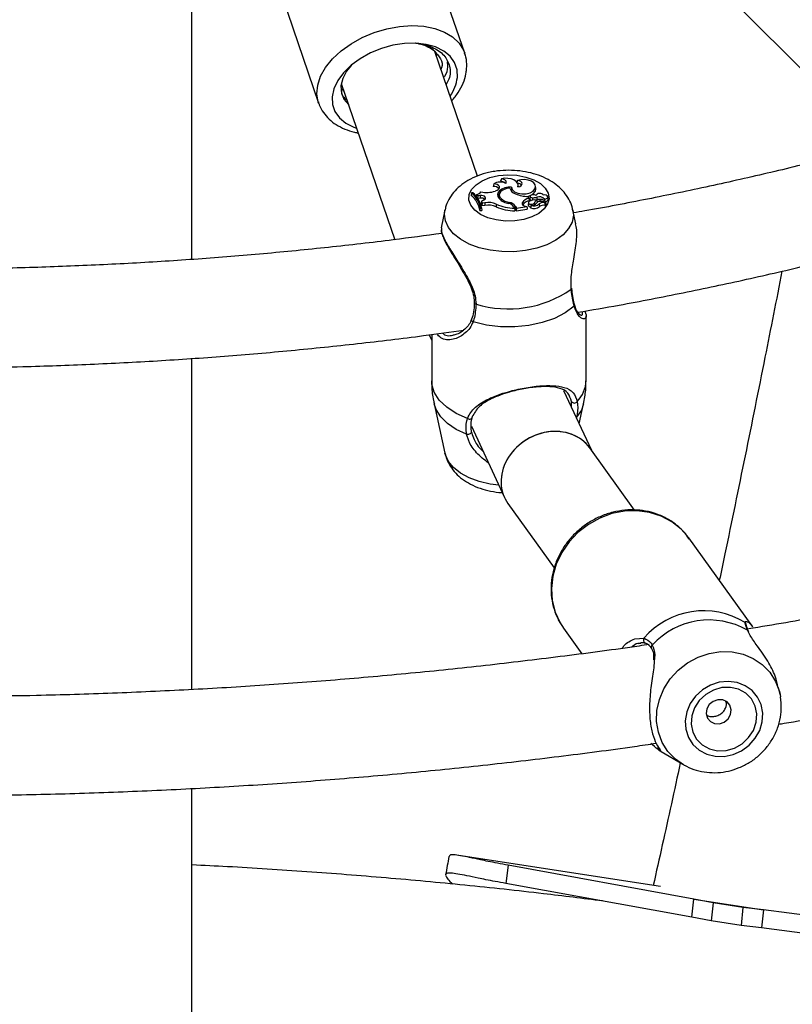
# Model space of a CAD drawing. Units: millimetres. Extents: x 0 to 42, y 0 to 29.8.
# Drawn here: x 36.1 to 36.6, y 23.5 to 24.2 of the extents above; entities that cross this region are included whole.
import ezdxf

# ---------------------------------------------------------------- set-up
doc = ezdxf.new("R2010")
doc.units = ezdxf.units.MM

msp = doc.modelspace()

# ---------------------------------------------------------------- linework, layer by layer
at = {"color": 7, "linetype": 'Continuous', "lineweight": 25}
for p, q in [((36.34372, 24.16318), (36.30379, 24.27971)), ((36.1671, 24.02944), (36.1671, 24.2453)), ((36.20919, 24.24729), (36.24912, 24.13076)), ((36.47647, 24.23804), (36.6111, 24.10342)), ((36.35199, 24.0835), (36.32437, 24.16411)), ((36.2638, 24.14345), (36.29847, 24.04225)), ((36.2655, 24.13847), (36.26419, 24.13986)), ((36.24912, 24.13076), (36.24894, 24.13131)), ((36.36749, 24.08175), (36.36685, 24.08007)), ((36.37791, 24.08057), (36.37751, 24.07931)), ((36.36253, 24.07837), (36.36219, 24.07663)), ((36.36462, 24.0742), (36.36347, 24.07375)), ((36.37388, 24.07454), (36.37339, 24.07455)), ((36.37405, 24.07627), (36.37388, 24.07454)), ((36.37388, 24.07454), (36.37408, 24.07364)), ((36.37849, 24.07652), (36.37837, 24.0777)), ((36.38923, 24.07512), (36.38939, 24.07345)), ((36.38987, 24.07534), (36.3897, 24.07696)), ((36.34813, 24.07253), (36.34785, 24.07095)), ((36.34895, 24.07265), (36.34813, 24.07253)), ((36.35143, 24.07157), (36.35117, 24.07001)), ((36.35143, 24.07157), (36.35217, 24.07076)), ((36.35217, 24.07076), (36.35209, 24.06925)), ((36.35376, 24.07088), (36.35217, 24.07076)), ((36.35379, 24.06915), (36.35224, 24.06903)), ((36.35376, 24.07088), (36.35379, 24.06915)), ((36.35455, 24.06717), (36.35435, 24.06558)), ((36.35601, 24.06779), (36.35455, 24.06717)), ((36.35455, 24.06717), (36.35506, 24.06595)), ((36.36613, 24.07154), (36.36596, 24.06991)), ((36.36735, 24.06888), (36.36727, 24.06787)), ((36.38535, 24.06918), (36.38484, 24.07027)), ((36.38535, 24.06918), (36.38555, 24.06749)), ((36.38605, 24.07039), (36.38588, 24.06876)), ((36.38755, 24.06937), (36.38755, 24.06782)), ((36.39003, 24.07102), (36.39002, 24.07091)), ((36.39044, 24.0678), (36.39067, 24.06654)), ((36.39046, 24.06984), (36.39054, 24.06812)), ((36.39231, 24.0679), (36.39221, 24.06702)), ((36.39261, 24.06754), (36.39258, 24.06699)), ((36.39261, 24.06754), (36.39616, 24.06653)), ((36.39327, 24.06688), (36.39575, 24.06617)), ((36.39535, 24.06855), (36.39527, 24.0675)), ((36.39646, 24.06495), (36.39629, 24.06658)), ((36.39774, 24.06833), (36.39756, 24.06996)), ((36.33093, 24.06146), (36.3284, 24.04986)), ((36.35373, 24.06284), (36.35357, 24.06107)), ((36.35357, 24.06107), (36.35474, 24.06126)), ((36.35373, 24.06284), (36.35456, 24.06297)), ((36.35435, 24.06558), (36.35493, 24.06419)), ((36.35456, 24.06297), (36.35474, 24.06126)), ((36.35506, 24.06595), (36.35493, 24.06419)), ((36.35683, 24.06448), (36.35493, 24.06419)), ((36.35678, 24.06621), (36.35506, 24.06595)), ((36.35678, 24.06621), (36.35683, 24.06448)), ((36.3642, 24.06515), (36.36409, 24.06344)), ((36.3726, 24.06642), (36.37257, 24.06562)), ((36.37565, 24.06338), (36.37599, 24.06263)), ((36.37599, 24.06263), (36.37623, 24.06088)), ((36.37665, 24.06379), (36.37648, 24.06213)), ((36.37648, 24.06213), (36.37708, 24.06084)), ((36.37665, 24.06379), (36.3772, 24.0626)), ((36.3772, 24.0626), (36.37708, 24.06084)), ((36.37708, 24.06084), (36.3842, 24.06194)), ((36.3772, 24.0626), (36.38396, 24.06364)), ((36.38099, 24.06615), (36.3811, 24.06505)), ((36.3828, 24.06401), (36.38396, 24.06364)), ((36.38396, 24.06364), (36.38416, 24.0629)), ((36.38503, 24.06639), (36.38485, 24.06476)), ((36.38655, 24.06434), (36.38639, 24.06286)), ((36.3866, 24.06448), (36.38655, 24.06435)), ((36.38875, 24.06588), (36.38885, 24.06486)), ((36.39203, 24.06546), (36.39218, 24.06378)), ((36.39594, 24.06453), (36.39577, 24.06615)), ((36.39591, 24.06486), (36.39607, 24.06481)), ((36.41573, 24.0525), (36.41378, 24.06146)), ((36.32864, 24.04982), (36.32866, 24.04877)), ((36.41309, 24.01069), (36.41308, 24.01073)), ((36.41319, 24.01073), (36.41317, 24.01086)), ((36.34992, 24.00131), (36.34993, 24.00134)), ((36.41546, 23.99828), (36.41487, 24.0002)), ((36.42235, 23.95085), (36.42235, 23.99292)), ((36.32062, 23.98058), (36.32235, 23.97685)), ((36.32235, 23.98082), (36.32235, 23.95085)), ((36.1671, 23.75077), (36.1671, 23.96535)), ((36.42598, 23.9056), (36.40803, 23.94427)), ((36.32395, 23.936), (36.33093, 23.90393)), ((36.41792, 23.92297), (36.42076, 23.936)), ((36.34804, 23.92152), (36.36955, 23.87517)), ((36.45367, 23.8671), (36.42469, 23.9074)), ((36.37178, 23.87135), (36.40172, 23.82971)), ((36.53034, 23.79139), (36.48888, 23.84906)), ((36.40769, 23.79068), (36.41968, 23.774)), ((36.45775, 23.78075), (36.45624, 23.78064)), ((36.4607, 23.78103), (36.46062, 23.78106)), ((36.54797, 23.74769), (36.54704, 23.7521)), ((36.54797, 23.74769), (36.54826, 23.74614)), ((36.51325, 23.74206), (36.51296, 23.74317)), ((36.54872, 23.74224), (36.54824, 23.74603)), ((36.46972, 23.7114), (36.471, 23.71062)), ((36.471, 23.71062), (36.48497, 23.70239)), ((36.1671, 22.87548), (36.1671, 23.68673)), ((36.47064, 23.62315), (36.34002, 23.64335)), ((36.37186, 23.63701), (36.37035, 23.6252)), ((36.49218, 23.615), (36.37186, 23.63701)), ((36.49095, 23.60335), (36.37035, 23.6252)), ((36.49095, 23.60335), (36.49218, 23.615)), ((36.49218, 23.615), (36.53725, 23.60803)), ((36.5046, 23.61264), (36.49218, 23.615)), ((36.5046, 23.61264), (36.50337, 23.601)), ((36.52392, 23.60966), (36.5046, 23.61264)), ((36.52392, 23.60966), (36.52269, 23.59801)), ((36.53725, 23.60803), (36.52392, 23.60966)), ((36.53725, 23.60803), (36.53602, 23.59638)), ((36.66664, 23.59142), (36.53725, 23.60803)), ((36.50337, 23.601), (36.49095, 23.60335)), ((36.52269, 23.59801), (36.50337, 23.601)), ((36.53602, 23.59638), (36.52269, 23.59801)), ((36.66512, 23.5796), (36.53602, 23.59638))]:
    msp.add_line(p, q, dxfattribs=at)
at = {"color": 8, "linetype": 'Continuous', "lineweight": 25}
for p, q in [((36.41296, 23.93366), (36.41298, 23.93739)), ((36.41603, 23.92704), (36.41625, 23.92722)), ((36.34649, 23.91183), (36.34498, 23.91619)), ((36.45392, 23.78357), (36.45987, 23.78411))]:
    msp.add_line(p, q, dxfattribs=at)
at = {"color": 8, "linetype": 'Continuous', "lineweight": 25, "flags": 128}
for points in [[(36.24894, 24.13131), (36.24891, 24.13139), (36.24804, 24.13671), (36.24855, 24.14233), (36.25045, 24.14808), (36.25366, 24.1538), (36.25811, 24.15932), (36.26366, 24.16449), (36.27015, 24.16915), (36.27739, 24.17318), (36.28519, 24.17645), (36.2933, 24.17887), (36.30151, 24.18037), (36.30957, 24.18092), (36.31725, 24.18048), (36.32433, 24.17909), (36.33061, 24.17677), (36.33591, 24.17359), (36.34007, 24.16964), (36.34297, 24.16504), (36.34374, 24.16311)], [(36.41377, 24.06149), (36.4141, 24.05808), (36.41327, 24.05366), (36.41105, 24.0494), (36.40751, 24.04545), (36.40277, 24.04194), (36.397, 24.039), (36.39039, 24.03672), (36.38316, 24.03517), (36.37556, 24.03442), (36.36786, 24.03449), (36.36031, 24.03538), (36.35317, 24.03705), (36.34668, 24.03945), (36.34107, 24.04249), (36.33652, 24.04608), (36.33319, 24.05009), (36.3312, 24.05439), (36.33061, 24.05883), (36.33094, 24.06152)], [(36.34559, 23.92647), (36.33824, 23.92975), (36.33207, 23.93376), (36.32728, 23.93835), (36.32406, 23.94338), (36.3225, 23.94867), (36.32235, 23.95085)], [(36.34498, 23.91619), (36.33825, 23.91937), (36.33261, 23.92318), (36.32822, 23.92751), (36.32523, 23.93222), (36.32395, 23.936)], [(36.42076, 23.936), (36.41933, 23.93191), (36.41625, 23.92722)], [(36.36585, 23.88313), (36.36031, 23.88386), (36.35317, 23.88553), (36.34668, 23.88793), (36.34107, 23.89098), (36.33652, 23.89457), (36.33319, 23.89858), (36.3312, 23.90288), (36.33093, 23.90393)], [(36.48544, 23.70212), (36.48026, 23.70571), (36.4754, 23.71071), (36.47166, 23.71657), (36.46917, 23.72311), (36.46802, 23.7301), (36.46824, 23.7373), (36.46982, 23.74447), (36.47272, 23.75136), (36.47683, 23.75774), (36.48201, 23.76339), (36.48809, 23.76812), (36.49486, 23.77177), (36.50209, 23.77421), (36.50954, 23.77536), (36.51694, 23.77518), (36.52405, 23.77368), (36.53062, 23.77091), (36.53644, 23.76696), (36.5413, 23.76197), (36.54503, 23.7561), (36.54752, 23.74956), (36.54797, 23.74769)]]:
    msp.add_lwpolyline(points, dxfattribs=at)
at = {"color": 7, "linetype": 'Continuous', "lineweight": 25, "flags": 128}
for points in [[(36.339, 24.14737), (36.33878, 24.15237), (36.33718, 24.157), (36.33427, 24.16108), (36.33013, 24.16447), (36.32492, 24.16708), (36.3188, 24.1688), (36.31199, 24.16957), (36.30472, 24.16938), (36.29723, 24.16822), (36.28979, 24.16614), (36.28264, 24.1632), (36.27602, 24.15951), (36.27017, 24.1552), (36.26528, 24.1504), (36.26152, 24.14529), (36.25902, 24.14004), (36.25786, 24.13482), (36.25808, 24.12981), (36.25968, 24.12519), (36.26259, 24.12111), (36.26673, 24.11771), (36.27194, 24.11511), (36.27372, 24.11449)], [(36.27034, 24.15534), (36.26727, 24.15151), (36.26473, 24.1467), (36.26358, 24.14191), (36.26386, 24.13733), (36.26556, 24.13318), (36.26849, 24.12974)], [(36.36563, 24.08375), (36.3716, 24.08425), (36.37761, 24.08395), (36.38334, 24.08285), (36.38848, 24.08102), (36.39274, 24.07856), (36.39591, 24.07559), (36.39781, 24.07228), (36.39834, 24.06881), (36.39746, 24.06537), (36.39523, 24.06213), (36.39177, 24.05927), (36.38726, 24.05696), (36.38195, 24.0553), (36.37612, 24.0544), (36.37009, 24.0543), (36.36418, 24.05501), (36.35871, 24.05648), (36.35397, 24.05864), (36.35023, 24.06137), (36.34768, 24.06453), (36.34646, 24.06794), (36.34663, 24.07143), (36.34819, 24.07479), (36.35106, 24.07786), (36.35507, 24.08046), (36.36002, 24.08246), (36.36563, 24.08375)], [(36.37822, 24.07647), (36.37837, 24.07771), (36.37795, 24.07892), (36.37699, 24.08002), (36.37556, 24.08094), (36.37376, 24.08161), (36.37172, 24.08199), (36.36958, 24.08203), (36.36749, 24.08175)], [(36.37045, 24.07868), (36.37064, 24.07917), (36.37066, 24.07966), (36.37049, 24.08014), (36.37016, 24.0806), (36.36967, 24.081), (36.36904, 24.08134), (36.3683, 24.08159), (36.36749, 24.08175)], [(36.38923, 24.07512), (36.3897, 24.07647), (36.38945, 24.07785), (36.38848, 24.07911), (36.3869, 24.08015), (36.38485, 24.08086), (36.38252, 24.08119), (36.38013, 24.08109), (36.37791, 24.08057)], [(36.37822, 24.07647), (36.37935, 24.07676), (36.38026, 24.07725), (36.38082, 24.07789), (36.38098, 24.0786), (36.38071, 24.0793), (36.38006, 24.0799), (36.37908, 24.08035), (36.37791, 24.08057)], [(36.36462, 24.0742), (36.36552, 24.07469), (36.36612, 24.07532), (36.36635, 24.07602), (36.36619, 24.07673), (36.36567, 24.07737), (36.36482, 24.07789), (36.36374, 24.07824), (36.36253, 24.07837)], [(36.37405, 24.07627), (36.3718, 24.07617), (36.36967, 24.07573), (36.3678, 24.07499), (36.36634, 24.07399), (36.36538, 24.0728), (36.36499, 24.07152), (36.36518, 24.07022), (36.36596, 24.06899)], [(36.37299, 24.07561), (36.3711, 24.07537), (36.36938, 24.07485), (36.36794, 24.0741), (36.36687, 24.07317), (36.36626, 24.07211), (36.36613, 24.07099), (36.36651, 24.06989), (36.36735, 24.06888)], [(36.37405, 24.07627), (36.37456, 24.07471), (36.37598, 24.07335), (36.37814, 24.07236), (36.38077, 24.07187), (36.38352, 24.07195), (36.38605, 24.07258), (36.38804, 24.07368), (36.38923, 24.07512)], [(36.38939, 24.07345), (36.38988, 24.07488), (36.38987, 24.07534)], [(36.35601, 24.06779), (36.35673, 24.0682), (36.35718, 24.06872), (36.35729, 24.0693), (36.35707, 24.06986), (36.35652, 24.07035), (36.35573, 24.07071), (36.35477, 24.07089), (36.35376, 24.07088)], [(36.36625, 24.07207), (36.36553, 24.0711), (36.3652, 24.07018)], [(36.36596, 24.06991), (36.36596, 24.06938), (36.36607, 24.06885)], [(36.38546, 24.06702), (36.38509, 24.0666), (36.38505, 24.06612), (36.38537, 24.06568), (36.38597, 24.06536), (36.38675, 24.0652), (36.38757, 24.06525), (36.38828, 24.06549), (36.38875, 24.06588)], [(36.38799, 24.07128), (36.38732, 24.07127), (36.38672, 24.0711), (36.38628, 24.07082), (36.38606, 24.07046), (36.38611, 24.07007), (36.38641, 24.06973), (36.38692, 24.06948), (36.38755, 24.06937)], [(36.39454, 24.07114), (36.39425, 24.0716), (36.3937, 24.07197), (36.39294, 24.07219), (36.3921, 24.07224), (36.39128, 24.07211), (36.39061, 24.07181), (36.39017, 24.07139), (36.39003, 24.07091)], [(36.39535, 24.06855), (36.3963, 24.06869), (36.39706, 24.06904), (36.3975, 24.06955), (36.39753, 24.07011), (36.39716, 24.07064), (36.39644, 24.07102), (36.39551, 24.0712), (36.39454, 24.07114)], [(36.38099, 24.06615), (36.38087, 24.06583), (36.38087, 24.0655), (36.38097, 24.06518), (36.38117, 24.06487), (36.38146, 24.06459), (36.38184, 24.06435), (36.3823, 24.06416), (36.3828, 24.06401)], [(36.41459, 23.99909), (36.40891, 23.99485), (36.40197, 23.99129), (36.394, 23.98852), (36.38529, 23.98666), (36.37614, 23.98576), (36.36685, 23.98585), (36.35775, 23.98694), (36.34916, 23.98897)], [(36.34559, 23.92647), (36.34611, 23.92621), (36.34668, 23.92605), (36.34725, 23.92601), (36.34776, 23.92611), (36.34818, 23.92631), (36.34847, 23.92662), (36.3486, 23.927), (36.34855, 23.92742)], [(36.34799, 23.91801), (36.34806, 23.91762), (36.34795, 23.91722), (36.34767, 23.91683), (36.34724, 23.9165), (36.34671, 23.91625), (36.34612, 23.91611), (36.34553, 23.91609), (36.34498, 23.91619)], [(36.48888, 23.84906), (36.48394, 23.85473), (36.4779, 23.85952), (36.47101, 23.86316), (36.46346, 23.86556), (36.45548, 23.86664), (36.44729, 23.86638), (36.43913, 23.86479), (36.43123, 23.86189), (36.42382, 23.85779), (36.41711, 23.8526), (36.41131, 23.84647), (36.40656, 23.83957), (36.40302, 23.83211), (36.40078, 23.82429), (36.3999, 23.81635), (36.40042, 23.8085), (36.40231, 23.80099), (36.40553, 23.79401), (36.40769, 23.79068)], [(36.5269, 23.78918), (36.5273, 23.78884), (36.52753, 23.78844)], [(36.53678, 23.7356), (36.53574, 23.74104), (36.5334, 23.74597), (36.52989, 23.75014), (36.5254, 23.75332), (36.52016, 23.75533), (36.51447, 23.75606), (36.50863, 23.75549), (36.50295, 23.75363), (36.49775, 23.75059), (36.49329, 23.74653), (36.48982, 23.74168), (36.48754, 23.73628), (36.48655, 23.73065), (36.48692, 23.72506), (36.48862, 23.71984), (36.49156, 23.71526), (36.49559, 23.71156), (36.50049, 23.70895), (36.50599, 23.70757), (36.51179, 23.70749), (36.51759, 23.70871), (36.52307, 23.71118), (36.52794, 23.71475), (36.53192, 23.71923), (36.53482, 23.72439), (36.53647, 23.72995), (36.53678, 23.7356)], [(36.53292, 23.735), (36.53185, 23.74015), (36.52941, 23.74473), (36.52575, 23.74842), (36.52114, 23.75098), (36.51588, 23.75222), (36.51033, 23.75206), (36.50488, 23.75051), (36.49989, 23.74769), (36.4957, 23.74377), (36.4926, 23.73904), (36.4908, 23.7338), (36.49042, 23.72843), (36.49149, 23.72327), (36.49394, 23.71869), (36.49759, 23.715), (36.50221, 23.71245), (36.50747, 23.71121), (36.51301, 23.71137), (36.51847, 23.71291), (36.52346, 23.71574), (36.52765, 23.71965), (36.53075, 23.72439), (36.53255, 23.72962), (36.53292, 23.735)], [(36.51637, 23.73772), (36.51555, 23.7406), (36.51363, 23.74285), (36.51088, 23.74413), (36.50774, 23.74424), (36.50467, 23.74317), (36.50215, 23.74108), (36.50056, 23.73828), (36.50014, 23.73521), (36.50095, 23.73234), (36.50288, 23.73009), (36.50562, 23.72881), (36.50876, 23.7287), (36.51183, 23.72977), (36.51435, 23.73186), (36.51594, 23.73466), (36.51637, 23.73772)]]:
    msp.add_lwpolyline(points, dxfattribs=at)
at = {"color": 7, "linetype": 'Continuous', "lineweight": 25}
for centre, radius, start, end in [((36.30843, 24.14442), 0.02539, 51.53245, 82.19775), ((36.31258, 24.15069), 0.02663, 324.52675, 352.83771), ((36.36675, 24.07189), 0.00773, 61.44018, 123.10802), ((36.36693, 24.07539), 0.00468, 48.94824, 90.94797), ((36.35128, 24.07497), 0.0034, 272.50407, 330.77284), ((36.35816, 24.08817), 0.01536, 255.24517, 290.23734), ((36.36279, 24.07258), 0.00409, 38.55106, 98.33648), ((36.37819, 24.07722), 0.00544, 197.2027, 253.51452), ((36.37789, 24.07532), 0.00351, 39.74927, 88.23717), ((36.38342, 24.07746), 0.00719, 275.12024, 326.13918), ((36.3386, 24.05901), 0.01511, 7.85457, 52.22708), ((36.33872, 24.06063), 0.01517, 8.36126, 51.65051), ((36.33968, 24.06082), 0.01503, 8.20192, 51.92081), ((36.35443, 24.06561), 0.0036, 48.00612, 100.20977), ((36.37337, 24.07548), 0.00985, 221.2167, 264.14662), ((36.37449, 24.07726), 0.011, 229.58027, 260.10982), ((36.38512, 24.09182), 0.02156, 246.83411, 269.25076), ((36.38663, 24.06268), 0.00662, 101.12751, 148.4065), ((36.38682, 24.06084), 0.00677, 100.76857, 144.75631), ((36.38886, 24.06158), 0.00642, 75.74219, 122.04062), ((36.38711, 24.06897), 0.00125, 189.51494, 262.92046), ((36.38739, 24.07961), 0.01024, 270.91794, 287.46951), ((36.38803, 24.06572), 0.00557, 68.96612, 90.47841), ((36.3927, 24.06412), 0.00432, 121.4233, 155.89869), ((36.38765, 24.07711), 0.00945, 283.21281, 287.80764), ((36.39229, 24.06456), 0.00252, 67.13658, 145.88024), ((36.39198, 24.0657), 0.00441, 40.16987, 110.1741), ((36.39197, 24.0627), 0.00561, 82.25785, 104.77503), ((36.39272, 24.06791), 0.000381, 73.0806, 253.13957), ((36.39323, 24.06585), 0.00246, 71.54215, 99.36814), ((36.39267, 24.06386), 0.00453, 37.00171, 72.75667), ((36.39596, 24.0687), 0.00182, 272.9053, 348.31392), ((36.3962, 24.0666), 0.0000862, 237.3896, 345.53677), ((36.35884, 24.05407), 0.01232, 64.16921, 99.59983), ((36.35884, 24.05261), 0.01204, 64.11234, 99.60813), ((36.37775, 24.0982), 0.03735, 248.54459, 267.65495), ((36.37773, 24.09957), 0.03698, 248.54335, 267.30697), ((36.37138, 24.06079), 0.00498, 31.21307, 78.64099), ((36.37179, 24.06075), 0.00573, 32.11146, 81.94523), ((36.37346, 24.06067), 0.00335, 25.90185, 46.38331), ((36.38421, 24.06199), 0.0000511, 262.44097, 82.93886), ((36.38635, 24.06502), 0.00152, 189.76465, 273.82349), ((36.38647, 24.06286), 0.0000787, 179.92275, 247.10618), ((36.38859, 24.06745), 0.00514, 245.14975, 314.32309), ((36.38721, 24.06809), 0.00366, 260.40251, 324.68069), ((36.3886, 24.06893), 0.00488, 245.82179, 314.5773), ((36.39302, 24.06216), 0.00463, 129.50657, 139.54986), ((36.39453, 24.06217), 0.00413, 73.36724, 127.26089), ((36.39453, 24.06067), 0.00389, 73.28988, 127.012), ((36.39574, 24.06459), 0.000213, 244.6076, 342.52696), ((36.39573, 24.06615), 0.0000314, 228.73904, 44.06469), ((36.39621, 24.06504), 0.000269, 239.60571, 340.18929), ((36.37204, 24.06904), 0.07163, 252.97097, 304.61511), ((36.41479, 23.93863), 0.00219, 214.48626, 327.86034), ((36.49848, 23.75099), 0.05087, 58.20258, 139.3835), ((36.50198, 23.74618), 0.0497, 59.90371, 137.68237)]:
    msp.add_arc(centre, radius, start, end, dxfattribs=at)
at = {"color": 8, "linetype": 'Continuous', "lineweight": 25}
for centre, radius, start, end in [((36.41248, 24.01064), 0.000612, 294.78289, 4.29715), ((36.35101, 24.0017), 0.00115, 199.72979, 272.66514), ((36.41359, 23.9999), 0.00128, 320.97483, 13.17689), ((36.34972, 23.9904), 0.00154, 170.33956, 248.79317), ((36.40262, 23.95135), 0.01974, 315.29243, 358.55643), ((36.52413, 23.79267), 0.00194, 7.45352, 53.28648), ((36.46143, 23.78288), 0.00199, 141.83606, 245.90384), ((36.46626, 23.77831), 0.00168, 127.81135, 209.04068), ((36.47082, 23.71301), 0.00194, 155.60598, 235.83262)]:
    msp.add_arc(centre, radius, start, end, dxfattribs=at)
at = {"color": 7, "linetype": 'Continuous', "lineweight": 25}
for start_param, end_param in [(0.080855, 3.222448), (1.139009, 3.222448), (0.080855, 1.139009)]:
    msp.add_ellipse((36.39823, 23.88937), major_axis=(0.02766, 0.01617), ratio=0.855561, start_param=start_param, end_param=end_param, dxfattribs=at)
for points, knots in [([(37.48596, 21.51966), (37.49045, 21.52083), (37.50807, 21.52541), (37.53829, 21.53457), (37.57659, 21.54716), (37.61429, 21.56095), (37.65142, 21.57585), (37.68795, 21.59187), (37.72388, 21.609), (37.75919, 21.62724), (37.79388, 21.64657), (37.82793, 21.667), (37.86134, 21.68851), (37.89409, 21.7111), (37.92616, 21.73476), (37.95757, 21.75949), (37.98828, 21.78527), (38.01829, 21.81209), (38.04759, 21.83996), (38.07618, 21.86886), (38.10403, 21.89879), (38.13115, 21.92972), (38.15751, 21.96167), (38.18312, 21.9946), (38.20796, 22.02852), (38.23202, 22.06342), (38.25528, 22.09927), (38.27776, 22.13608), (38.29942, 22.17382), (38.32027, 22.21248), (38.34029, 22.25205), (38.35948, 22.29252), (38.37783, 22.33386), (38.39533, 22.37607), (38.41197, 22.41913), (38.42775, 22.46301), (38.44267, 22.50772), (38.45671, 22.55322), (38.46988, 22.59951), (38.48216, 22.64655), (38.49355, 22.69435), (38.50405, 22.74287), (38.51366, 22.7921), (38.52236, 22.84203), (38.53017, 22.89263), (38.53707, 22.94388), (38.54307, 22.99577), (38.54817, 23.04828), (38.55235, 23.10138), (38.55563, 23.15507), (38.558, 23.20931), (38.55945, 23.26409), (38.56001, 23.3194), (38.55965, 23.3752), (38.55838, 23.43149), (38.55621, 23.48824), (38.55313, 23.54543), (38.54916, 23.60304), (38.54428, 23.66105), (38.5385, 23.71944), (38.53182, 23.77819), (38.52426, 23.83729), (38.5158, 23.8967), (38.50646, 23.95641), (38.49623, 24.0164), (38.48513, 24.07665), (38.47315, 24.13714), (38.46031, 24.19784), (38.4466, 24.25873), (38.43203, 24.3198), (38.4166, 24.38103), (38.40033, 24.44238), (38.38322, 24.50385), (38.36527, 24.5654), (38.34649, 24.62702), (38.32689, 24.68869), (38.30648, 24.75039), (38.28525, 24.81209), (38.26323, 24.87377), (38.24041, 24.93542), (38.21681, 24.997), (38.19243, 25.05851), (38.16729, 25.11991), (38.14139, 25.18119), (38.11474, 25.24233), (38.08735, 25.3033), (38.05922, 25.36408), (38.03038, 25.42466), (38.00083, 25.485), (37.97058, 25.5451), (37.93963, 25.60493), (37.90801, 25.66447), (37.87572, 25.72369), (37.84278, 25.78259), (37.80919, 25.84113), (37.77497, 25.8993), (37.74012, 25.95707), (37.70467, 26.01444), (37.66861, 26.07137), (37.63198, 26.12785), (37.59477, 26.18385), (37.557, 26.23936), (37.51869, 26.29437), (37.47984, 26.34884), (37.44047, 26.40276), (37.4006, 26.45612), (37.36024, 26.50889), (37.31939, 26.56105), (37.27808, 26.61259), (37.23632, 26.6635), (37.19413, 26.71374), (37.15151, 26.7633), (37.10849, 26.81218), (37.06507, 26.86034), (37.02128, 26.90777), (36.97712, 26.95446), (36.93261, 27.00039), (36.88778, 27.04555), (36.84262, 27.08991), (36.79716, 27.13346), (36.75142, 27.17619), (36.70541, 27.21808), (36.65914, 27.25911), (36.61263, 27.29928), (36.56589, 27.33857), (36.51895, 27.37696), (36.47182, 27.41444), (36.42451, 27.451), (36.37703, 27.48662), (36.32942, 27.52129), (36.28168, 27.555), (36.23382, 27.58772), (36.18706, 27.61874), (36.15623, 27.63835), (36.1414, 27.64777)], [0, 0, 0, 0, 0.002576, 0.010106, 0.017631, 0.02515, 0.032664, 0.040174, 0.047681, 0.055185, 0.062688, 0.07019, 0.077691, 0.085193, 0.092697, 0.100203, 0.107713, 0.115226, 0.122744, 0.130268, 0.137797, 0.145333, 0.152875, 0.160424, 0.16798, 0.175543, 0.183114, 0.190691, 0.198275, 0.205866, 0.213464, 0.221067, 0.228677, 0.236292, 0.243912, 0.251536, 0.259165, 0.266798, 0.274434, 0.282073, 0.289715, 0.29736, 0.305007, 0.312655, 0.320305, 0.327956, 0.335608, 0.343261, 0.350914, 0.358568, 0.366222, 0.373876, 0.38153, 0.389184, 0.396837, 0.40449, 0.412143, 0.419795, 0.427447, 0.435098, 0.442748, 0.450398, 0.458047, 0.465695, 0.473343, 0.48099, 0.488636, 0.496282, 0.503927, 0.511571, 0.519215, 0.526858, 0.5345, 0.542142, 0.549783, 0.557424, 0.565064, 0.572704, 0.580343, 0.587982, 0.59562, 0.603258, 0.610895, 0.618532, 0.626169, 0.633806, 0.641442, 0.649078, 0.656714, 0.66435, 0.671985, 0.67962, 0.687256, 0.694891, 0.702526, 0.710162, 0.717797, 0.725432, 0.733068, 0.740703, 0.748339, 0.755975, 0.763611, 0.771247, 0.778883, 0.78652, 0.794157, 0.801795, 0.809433, 0.817071, 0.82471, 0.832349, 0.839988, 0.847628, 0.855269, 0.86291, 0.870552, 0.878195, 0.885838, 0.893481, 0.901126, 0.908771, 0.916417, 0.924063, 0.93171, 0.939358, 0.947007, 0.954657, 0.962307, 0.969958, 0.977609, 0.985262, 0.992915, 1, 1, 1, 1]), ([(36.07157, 27.53248), (36.08701, 27.52262), (36.11793, 27.50289), (36.16427, 27.47203), (36.21058, 27.44024), (36.25683, 27.40745), (36.30298, 27.37371), (36.34903, 27.33902), (36.39495, 27.3034), (36.44074, 27.26685), (36.48636, 27.22939), (36.53181, 27.19103), (36.57707, 27.15179), (36.62212, 27.11167), (36.66694, 27.0707), (36.71153, 27.0289), (36.75585, 26.98626), (36.79989, 26.94281), (36.84365, 26.89857), (36.88709, 26.85355), (36.93021, 26.80777), (36.97299, 26.76124), (37.01541, 26.71399), (37.05746, 26.66602), (37.09912, 26.61735), (37.14037, 26.56801), (37.18121, 26.51801), (37.22161, 26.46737), (37.26156, 26.41611), (37.30105, 26.36425), (37.34006, 26.3118), (37.37857, 26.25879), (37.41658, 26.20523), (37.45406, 26.15114), (37.49101, 26.09655), (37.5274, 26.04147), (37.56324, 25.98593), (37.5985, 25.92994), (37.63317, 25.87352), (37.66724, 25.8167), (37.70069, 25.7595), (37.73351, 25.70194), (37.7657, 25.64403), (37.79724, 25.5858), (37.82811, 25.52728), (37.85831, 25.46848), (37.88783, 25.40942), (37.91665, 25.35013), (37.94476, 25.29063), (37.97216, 25.23093), (37.99883, 25.17107), (38.02476, 25.11107), (38.04995, 25.05094), (38.07439, 24.99071), (38.09806, 24.9304), (38.12096, 24.87003), (38.14308, 24.80963), (38.16441, 24.74921), (38.18495, 24.68881), (38.20468, 24.62843), (38.22361, 24.56812), (38.24171, 24.50788), (38.259, 24.44773), (38.27546, 24.38771), (38.29108, 24.32784), (38.30586, 24.26813), (38.3198, 24.20861), (38.33288, 24.14929), (38.34512, 24.09021), (38.35649, 24.03138), (38.36701, 23.97283), (38.37666, 23.91458), (38.38544, 23.85664), (38.39335, 23.79905), (38.40038, 23.74181), (38.40655, 23.68496), (38.41183, 23.62851), (38.41624, 23.57249), (38.41977, 23.51691), (38.42242, 23.46179), (38.4242, 23.40716), (38.42509, 23.35304), (38.4251, 23.29944), (38.42424, 23.24638), (38.4225, 23.19389), (38.41989, 23.14198), (38.4164, 23.09067), (38.41204, 23.03998), (38.40681, 22.98993), (38.40072, 22.94054), (38.39377, 22.89182), (38.38595, 22.84379), (38.37728, 22.79646), (38.36777, 22.74986), (38.3574, 22.704), (38.34619, 22.65889), (38.33414, 22.61456), (38.32126, 22.57101), (38.30755, 22.52825), (38.29302, 22.48632), (38.27767, 22.44521), (38.26151, 22.40493), (38.24454, 22.36552), (38.22677, 22.32697), (38.20821, 22.28929), (38.18885, 22.25251), (38.16871, 22.21663), (38.14779, 22.18166), (38.1261, 22.14762), (38.10365, 22.11452), (38.08043, 22.08236), (38.05646, 22.05116), (38.03174, 22.02093), (38.00628, 21.99168), (37.98009, 21.96342), (37.95317, 21.93617), (37.92553, 21.90992), (37.89717, 21.8847), (37.86812, 21.86052), (37.83838, 21.83738), (37.80795, 21.81529), (37.77686, 21.79427), (37.7451, 21.77433), (37.7127, 21.75547), (37.67966, 21.73771), (37.64601, 21.72104), (37.61176, 21.70549), (37.57691, 21.69105), (37.5415, 21.67773), (37.50551, 21.66557), (37.47276, 21.65552), (37.45176, 21.65002), (37.44316, 21.64776)], [0, 0, 0, 0, 0.007663, 0.01534, 0.023017, 0.030695, 0.038374, 0.046054, 0.053734, 0.061415, 0.069097, 0.076779, 0.084463, 0.092147, 0.099831, 0.107517, 0.115203, 0.12289, 0.130577, 0.138265, 0.145954, 0.153644, 0.161334, 0.169024, 0.176715, 0.184407, 0.192098, 0.199791, 0.207484, 0.215177, 0.22287, 0.230564, 0.238258, 0.245953, 0.253648, 0.261342, 0.269037, 0.276733, 0.284428, 0.292123, 0.299818, 0.307514, 0.315209, 0.322905, 0.3306, 0.338295, 0.34599, 0.353685, 0.361379, 0.369074, 0.376768, 0.384462, 0.392155, 0.399848, 0.407541, 0.415233, 0.422925, 0.430616, 0.438307, 0.445997, 0.453687, 0.461376, 0.469065, 0.476752, 0.48444, 0.492126, 0.499812, 0.507497, 0.515181, 0.522865, 0.530548, 0.53823, 0.545911, 0.553591, 0.561271, 0.56895, 0.576628, 0.584305, 0.591982, 0.599658, 0.607333, 0.615007, 0.622681, 0.630355, 0.638028, 0.645701, 0.653374, 0.661047, 0.668719, 0.676392, 0.684066, 0.69174, 0.699415, 0.707091, 0.714768, 0.722447, 0.730128, 0.737812, 0.745498, 0.753187, 0.76088, 0.768577, 0.776279, 0.783985, 0.791698, 0.799416, 0.807141, 0.814873, 0.822612, 0.83036, 0.838116, 0.84588, 0.853653, 0.861436, 0.869227, 0.877027, 0.884836, 0.892653, 0.900477, 0.908308, 0.916145, 0.923987, 0.931833, 0.93968, 0.94753, 0.955378, 0.963225, 0.971068, 0.978907, 0.98674, 0.994567, 1, 1, 1, 1]), ([(36.31202, 24.16958), (36.31219, 24.16958), (36.31634, 24.16969), (36.32315, 24.1672), (36.33085, 24.16217), (36.3344, 24.15477), (36.33466, 24.14792), (36.33234, 24.1439), (36.33169, 24.14276)], [0, 0, 0, 0, 0.0091683, 0.2345232, 0.4598781, 0.685233, 0.9105879, 1, 1, 1, 1]), ([(36.32422, 24.1643), (36.32293, 24.16543), (36.32035, 24.16769), (36.31605, 24.16855), (36.31391, 24.16899)], [0, 0, 0, 0, 0.501009, 1, 1, 1, 1]), ([(36.32422, 24.1643), (36.32564, 24.16278), (36.32848, 24.15974), (36.32966, 24.15536), (36.32848, 24.15288), (36.32833, 24.15256)], [0, 0, 0, 0, 0.46655, 0.931072, 1, 1, 1, 1]), ([(36.32562, 24.16296), (36.32559, 24.16287), (36.32551, 24.16257), (36.32525, 24.16228), (36.32507, 24.16207)], [0, 0, 0, 0, 0.290503, 1, 1, 1, 1]), ([(36.32572, 24.16241), (36.32573, 24.16238), (36.3258, 24.16206), (36.32554, 24.1617), (36.32531, 24.16137)], [0, 0, 0, 0, 0.087677, 1, 1, 1, 1]), ([(36.34495, 24.15251), (36.34501, 24.1537), (36.34515, 24.15682), (36.34475, 24.16043), (36.34382, 24.16262), (36.34364, 24.16305)], [0, 0, 0, 0, 0.330982, 0.869984, 1, 1, 1, 1]), ([(36.33236, 24.1575), (36.33251, 24.15639), (36.33291, 24.1534), (36.33192, 24.14981), (36.33026, 24.1476), (36.3301, 24.14739)], [0, 0, 0, 0, 0.3493038, 0.9387199, 1, 1, 1, 1]), ([(36.33533, 24.13212), (36.33682, 24.13393), (36.33981, 24.1376), (36.34289, 24.14357), (36.34448, 24.14861), (36.34484, 24.1516), (36.34495, 24.15251)], [0, 0, 0, 0, 0.288584, 0.582875, 0.8736, 1, 1, 1, 1]), ([(36.26751, 24.1326), (36.26633, 24.13354), (36.26435, 24.13513), (36.26409, 24.13745), (36.26399, 24.13839)], [0, 0, 0, 0, 0.594964, 1, 1, 1, 1]), ([(36.24904, 24.13149), (36.24919, 24.13084), (36.2498, 24.12838), (36.25209, 24.12455), (36.25575, 24.12022), (36.26043, 24.1166), (36.266, 24.11379), (36.27085, 24.11207), (36.27395, 24.1116), (36.27475, 24.11148)], [0, 0, 0, 0, 0.061294, 0.2324036, 0.4028893, 0.5760027, 0.75397, 0.9369586, 1, 1, 1, 1]), ([(36.68756, 24.1258), (36.67783, 24.12276), (36.65559, 24.11581), (36.62016, 24.10572), (36.58143, 24.09539), (36.54215, 24.08573), (36.5024, 24.07673), (36.46216, 24.06845), (36.43273, 24.06277), (36.41662, 24.06006), (36.41417, 24.05965)], [0, 0, 0, 0, 0.111912, 0.255596, 0.399301, 0.543027, 0.686774, 0.83054, 0.974323, 1, 1, 1, 1]), ([(36.36318, 24.08649), (36.36185, 24.08626), (36.3581, 24.0856), (36.35216, 24.08378), (36.34593, 24.08085), (36.34066, 24.07718), (36.33645, 24.07302), (36.33335, 24.06835), (36.33154, 24.06446), (36.33116, 24.06211), (36.33107, 24.06155)], [0, 0, 0, 0, 0.087474, 0.246891, 0.410525, 0.557671, 0.697536, 0.830561, 0.959033, 1, 1, 1, 1]), ([(36.41363, 24.06149), (36.41352, 24.06216), (36.41312, 24.06461), (36.41124, 24.06855), (36.40817, 24.07311), (36.40409, 24.07713), (36.39912, 24.08062), (36.39325, 24.08349), (36.38666, 24.08561), (36.37957, 24.08691), (36.37226, 24.08733), (36.36677, 24.08701), (36.36378, 24.08658), (36.36318, 24.08649)], [0, 0, 0, 0, 0.034634, 0.127163, 0.220455, 0.317063, 0.418914, 0.526309, 0.637311, 0.748884, 0.860234, 0.97187, 1, 1, 1, 1]), ([(36.39616, 24.06653), (36.39615, 24.06648), (36.39614, 24.06626), (36.39611, 24.06568), (36.39609, 24.06516), (36.39607, 24.06481)], [0, 0, 0, 0, 0.078948, 0.394739, 1, 1, 1, 1]), ([(36.38416, 24.0629), (36.38416, 24.0629), (36.38416, 24.0629), (36.38417, 24.0629), (36.38417, 24.06287), (36.38417, 24.06279), (36.38418, 24.06247), (36.38419, 24.06217), (36.3842, 24.06194)], [0, 0, 0, 0, 0.00083, 0.004153, 0.017442, 0.07059, 0.283171, 1, 1, 1, 1]), ([(36.38416, 24.0629), (36.38417, 24.06288), (36.38417, 24.06274), (36.38419, 24.06252), (36.3842, 24.06226), (36.38421, 24.06211), (36.38421, 24.06204)], [0, 0, 0, 0, 0.073447, 0.5, 0.75, 1, 1, 1, 1]), ([(36.38655, 24.06435), (36.38655, 24.06435), (36.38655, 24.06434), (36.38654, 24.06431), (36.38653, 24.06418), (36.38649, 24.06367), (36.38646, 24.06318), (36.38644, 24.06279)], [0, 0, 0, 0, 0.0029674, 0.0148374, 0.0623182, 0.2522372, 1, 1, 1, 1]), ([(36.39571, 24.06613), (36.39571, 24.0661), (36.39571, 24.06598), (36.39569, 24.06546), (36.39567, 24.06491), (36.39565, 24.06446), (36.39565, 24.0644)], [0, 0, 0, 0, 0.042677, 0.213385, 0.896216, 1, 1, 1, 1]), ([(36.41703, 23.99522), (36.42595, 23.99675), (36.44886, 24.00067), (36.48533, 24.00779), (36.52644, 24.01648), (36.56708, 24.02588), (36.60726, 24.03596), (36.64691, 24.04674), (36.68182, 24.05685), (36.70325, 24.06365), (36.71187, 24.06639)], [0, 0, 0, 0, 0.087296, 0.224027, 0.360774, 0.497538, 0.63432, 0.771121, 0.907942, 1, 1, 1, 1]), ([(36.3284, 24.04864), (36.32851, 24.0479), (36.32874, 24.04638), (36.32998, 24.04326), (36.3319, 24.03938), (36.3345, 24.03483), (36.33756, 24.02984), (36.34094, 24.02439), (36.34427, 24.01876), (36.34711, 24.01322), (36.349, 24.0081), (36.34995, 24.00411), (36.34982, 24.00198), (36.34978, 24.00133)], [0, 0, 0, 0, 0.092683, 0.190024, 0.292563, 0.391638, 0.492221, 0.595148, 0.702957, 0.800243, 0.886555, 0.965544, 1, 1, 1, 1]), ([(36.41274, 24.01009), (36.41264, 24.01318), (36.41253, 24.01635), (36.41327, 24.02296), (36.41463, 24.03051), (36.41622, 24.04105), (36.41675, 24.04905), (36.41567, 24.05191), (36.41547, 24.05243)], [0, 0, 0, 0, 0.209725, 0.214993, 0.430247, 0.693402, 0.943808, 1, 1, 1, 1]), ([(36.32887, 24.04631), (36.31842, 24.04488), (36.2941, 24.04155), (36.25558, 24.03716), (36.21342, 24.033), (36.17105, 24.02958), (36.12852, 24.02685), (36.08586, 24.0249), (36.05383, 24.02382), (36.03603, 24.02362), (36.03248, 24.02358)], [0, 0, 0, 0, 0.107574, 0.250373, 0.393182, 0.536, 0.678826, 0.821658, 0.964494, 1, 1, 1, 1]), ([(36.54924, 24.02188), (36.54558, 24.00327), (36.53771, 23.96324), (36.52536, 23.90218), (36.51549, 23.85402), (36.50985, 23.82726), (36.50865, 23.82157)], [0, 0, 0, 0, 0.276948, 0.595419, 0.913876, 1, 1, 1, 1]), ([(36.41459, 23.99909), (36.414, 24.00187), (36.4133, 24.00522), (36.41282, 24.00939), (36.41274, 24.01009)], [0, 0, 0, 0, 0.832421, 1, 1, 1, 1]), ([(36.41485, 24.00019), (36.41479, 24.0004), (36.41442, 24.00197), (36.41376, 24.00534), (36.41331, 24.00898), (36.4131, 24.01069)], [0, 0, 0, 0, 0.0761187, 0.5647752, 1, 1, 1, 1]), ([(36.34991, 24.00131), (36.34991, 24.0011), (36.34995, 23.99902), (36.34946, 23.99537), (36.3488, 23.992), (36.34821, 23.99069), (36.3482, 23.99066)], [0, 0, 0, 0, 0.051663, 0.516742, 0.99248, 1, 1, 1, 1]), ([(36.35106, 24.00055), (36.35081, 23.99708), (36.3505, 23.9929), (36.34935, 23.98954), (36.34916, 23.98897)], [0, 0, 0, 0, 0.832274, 1, 1, 1, 1]), ([(36.41916, 23.9931), (36.41919, 23.9931), (36.41934, 23.9931), (36.41843, 23.99347), (36.41718, 23.9949), (36.41598, 23.99653), (36.41553, 23.99805), (36.41546, 23.99828)], [0, 0, 0, 0, 0.083304, 0.33496, 0.622695, 0.942359, 1, 1, 1, 1]), ([(36.34809, 23.99073), (36.3479, 23.99011), (36.3473, 23.98818), (36.34524, 23.98547), (36.34221, 23.9827), (36.33893, 23.98085), (36.33693, 23.98052), (36.33612, 23.98038)], [0, 0, 0, 0, 0.100329, 0.312776, 0.553026, 0.817242, 1, 1, 1, 1]), ([(36.42149, 23.996), (36.42169, 23.99554), (36.42266, 23.9933), (36.42263, 23.99175), (36.42198, 23.99154), (36.42187, 23.9915)], [0, 0, 0, 0, 0.172326, 0.854873, 1, 1, 1, 1]), ([(36.02776, 23.95951), (36.0377, 23.95966), (36.0622, 23.96003), (36.1012, 23.96146), (36.14473, 23.96368), (36.18813, 23.96667), (36.23137, 23.97038), (36.27439, 23.97484), (36.31166, 23.97925), (36.33445, 23.98247), (36.34308, 23.98369)], [0, 0, 0, 0, 0.09358, 0.230699, 0.367821, 0.504948, 0.64208, 0.77922, 0.916368, 1, 1, 1, 1]), ([(36.32251, 23.95086), (36.32247, 23.94968), (36.32233, 23.94541), (36.32291, 23.94035), (36.32389, 23.93661), (36.32409, 23.93588)], [0, 0, 0, 0, 0.233035, 0.84833, 1, 1, 1, 1]), ([(36.34559, 23.92647), (36.3462, 23.92781), (36.34746, 23.93054), (36.35167, 23.93485), (36.35757, 23.9385), (36.3651, 23.94164), (36.37287, 23.94413), (36.38235, 23.94632), (36.39245, 23.94767), (36.40135, 23.94787), (36.40882, 23.94667), (36.41427, 23.94398), (36.41589, 23.93954), (36.41665, 23.93746)], [0, 0, 0, 0, 0.0572588, 0.1167258, 0.2332327, 0.301943, 0.3731779, 0.4716848, 0.5705722, 0.6653135, 0.7691861, 0.8922073, 1, 1, 1, 1]), ([(36.41298, 23.93739), (36.41231, 23.93934), (36.41089, 23.94351), (36.40605, 23.94605), (36.39934, 23.94721), (36.39129, 23.94706), (36.3821, 23.94584), (36.37354, 23.94384), (36.36645, 23.94157), (36.35959, 23.93864), (36.35263, 23.93464), (36.34991, 23.92983), (36.34855, 23.92742)], [0, 0, 0, 0, 0.109691, 0.23394, 0.337622, 0.431087, 0.527967, 0.624777, 0.693049, 0.764139, 0.881756, 1, 1, 1, 1]), ([(36.42069, 23.93596), (36.42128, 23.9389), (36.42227, 23.94381), (36.42222, 23.94882), (36.4222, 23.95084)], [0, 0, 0, 0, 0.5970723, 1, 1, 1, 1]), ([(36.41665, 23.93746), (36.41691, 23.93479), (36.41722, 23.93157), (36.41639, 23.92784), (36.41625, 23.92722)], [0, 0, 0, 0, 0.8324209, 1, 1, 1, 1]), ([(36.34498, 23.91619), (36.3447, 23.91912), (36.34435, 23.92264), (36.34541, 23.92592), (36.34559, 23.92647)], [0, 0, 0, 0, 0.832274, 1, 1, 1, 1]), ([(36.34855, 23.92742), (36.34839, 23.92692), (36.34742, 23.92392), (36.34773, 23.9207), (36.34799, 23.91801)], [0, 0, 0, 0, 0.1677939, 1, 1, 1, 1]), ([(36.34799, 23.91801), (36.34841, 23.91663), (36.34953, 23.91293), (36.35219, 23.90813), (36.35503, 23.90569), (36.35562, 23.90519)], [0, 0, 0, 0, 0.320627, 0.859761, 1, 1, 1, 1]), ([(36.35915, 23.89757), (36.35646, 23.89967), (36.35127, 23.9037), (36.34738, 23.90926), (36.34651, 23.9118), (36.34649, 23.91183)], [0, 0, 0, 0, 0.516613, 0.994216, 1, 1, 1, 1]), ([(36.33113, 23.90365), (36.3314, 23.90245), (36.33209, 23.8995), (36.33444, 23.89519), (36.33786, 23.89082), (36.34225, 23.88698), (36.34755, 23.8837), (36.35368, 23.88106), (36.36049, 23.87929), (36.36539, 23.87841), (36.36794, 23.87838), (36.36806, 23.87837)], [0, 0, 0, 0, 0.079193, 0.196456, 0.315863, 0.440469, 0.572169, 0.710324, 0.851663, 0.993021, 1, 1, 1, 1]), ([(36.92761, 23.88578), (36.92339, 23.88441), (36.90487, 23.8784), (36.87144, 23.86837), (36.82733, 23.85573), (36.78262, 23.84378), (36.73739, 23.83248), (36.69167, 23.82185), (36.64549, 23.81188), (36.59886, 23.80263), (36.55958, 23.79535), (36.53571, 23.79142), (36.52765, 23.7901)], [0, 0, 0, 0, 0.0335015, 0.1470412, 0.2605928, 0.3741558, 0.4877299, 0.6013145, 0.7149091, 0.8285132, 0.9421261, 1, 1, 1, 1]), ([(36.48921, 23.84832), (36.48865, 23.8492), (36.48677, 23.85213), (36.48251, 23.85631), (36.47661, 23.86071), (36.46996, 23.86404), (36.46278, 23.86627), (36.45522, 23.86732), (36.44749, 23.86719), (36.43976, 23.86586), (36.43224, 23.86336), (36.42511, 23.85976), (36.41857, 23.85514), (36.41277, 23.84961), (36.40787, 23.84332), (36.404, 23.83641), (36.40127, 23.82908), (36.39975, 23.8215), (36.39948, 23.81389), (36.40044, 23.80642), (36.4027, 23.79936), (36.40527, 23.79395), (36.40743, 23.79122), (36.40807, 23.79041)], [0, 0, 0, 0, 0.021362, 0.071162, 0.120928, 0.170745, 0.220684, 0.270788, 0.321069, 0.371516, 0.422103, 0.472801, 0.523583, 0.574424, 0.625292, 0.676155, 0.726975, 0.777705, 0.828294, 0.878698, 0.928895, 0.978897, 1, 1, 1, 1]), ([(36.54703, 23.72839), (36.54822, 23.72858), (36.56552, 23.73139), (36.59861, 23.73747), (36.64622, 23.74669), (36.69337, 23.75667), (36.7401, 23.76733), (36.78635, 23.77867), (36.8321, 23.79068), (36.8773, 23.80339), (36.91724, 23.81524), (36.94184, 23.82314), (36.95178, 23.82633)], [0, 0, 0, 0, 0.008463, 0.122678, 0.236902, 0.351134, 0.465375, 0.579626, 0.693888, 0.808161, 0.922445, 1, 1, 1, 1]), ([(36.5269, 23.78918), (36.52625, 23.79097), (36.52547, 23.79312), (36.52532, 23.79407), (36.52529, 23.79423)], [0, 0, 0, 0, 0.8322736, 1, 1, 1, 1]), ([(36.52753, 23.78844), (36.52748, 23.78857), (36.52698, 23.7898), (36.52643, 23.79141), (36.52609, 23.79271), (36.52606, 23.79289), (36.52606, 23.79292)], [0, 0, 0, 0, 0.051781, 0.505821, 0.914115, 1, 1, 1, 1]), ([(36.52618, 23.79482), (36.52637, 23.79481), (36.52725, 23.79472), (36.52898, 23.79355), (36.53021, 23.79152), (36.5303, 23.79137)], [0, 0, 0, 0, 0.197532, 0.938824, 1, 1, 1, 1]), ([(36.54682, 23.75205), (36.54624, 23.75453), (36.54488, 23.76046), (36.53983, 23.76985), (36.5337, 23.77865), (36.52881, 23.78521), (36.52742, 23.7881), (36.5269, 23.78918)], [0, 0, 0, 0, 0.167605, 0.39985, 0.667499, 0.876409, 1, 1, 1, 1]), ([(36.4633, 23.78001), (36.46109, 23.77968), (36.44298, 23.77692), (36.40867, 23.77243), (36.36037, 23.76657), (36.3118, 23.7615), (36.26302, 23.75712), (36.21406, 23.75346), (36.16496, 23.75052), (36.11573, 23.74832), (36.07155, 23.74691), (36.04377, 23.74655), (36.03245, 23.7464)], [0, 0, 0, 0, 0.01572, 0.128991, 0.242268, 0.355551, 0.468839, 0.58213, 0.695426, 0.808724, 0.922024, 1, 1, 1, 1]), ([(36.44567, 23.77752), (36.44604, 23.77804), (36.44826, 23.78124), (36.45134, 23.78251), (36.45392, 23.78357)], [0, 0, 0, 0, 0.162868, 1, 1, 1, 1]), ([(36.45647, 23.78069), (36.45684, 23.78083), (36.45817, 23.78132), (36.45974, 23.78134), (36.4604, 23.78104), (36.46057, 23.78096)], [0, 0, 0, 0, 0.222154, 0.79292, 1, 1, 1, 1]), ([(36.45987, 23.78411), (36.46151, 23.7833), (36.46349, 23.78232), (36.46498, 23.78002), (36.46523, 23.77964)], [0, 0, 0, 0, 0.832421, 1, 1, 1, 1]), ([(36.46069, 23.78101), (36.46079, 23.78098), (36.4616, 23.7808), (36.46303, 23.77991), (36.46421, 23.77828), (36.46478, 23.77751)], [0, 0, 0, 0, 0.075885, 0.563121, 1, 1, 1, 1]), ([(36.46472, 23.77745), (36.46503, 23.77689), (36.46578, 23.77556), (36.46619, 23.77297), (36.4661, 23.77083), (36.46607, 23.77009)], [0, 0, 0, 0, 0.319165, 0.765905, 1, 1, 1, 1]), ([(36.46661, 23.7708), (36.4665, 23.76889), (36.46619, 23.76371), (36.4644, 23.75373), (36.46328, 23.74171), (36.46358, 23.73063), (36.46536, 23.72168), (36.4679, 23.71515), (36.47051, 23.71156), (36.47061, 23.71125), (36.47064, 23.71115)], [0, 0, 0, 0, 0.085777, 0.233754, 0.374561, 0.516892, 0.644004, 0.774988, 0.925941, 1, 1, 1, 1]), ([(36.48555, 23.7022), (36.48613, 23.70183), (36.48864, 23.70022), (36.4937, 23.69845), (36.50053, 23.69701), (36.50762, 23.69683), (36.51473, 23.69784), (36.52165, 23.70003), (36.52818, 23.70336), (36.53412, 23.70774), (36.53927, 23.71304), (36.54346, 23.71911), (36.54655, 23.72576), (36.54842, 23.73279), (36.54891, 23.73836), (36.54876, 23.74149), (36.54872, 23.74224)], [0, 0, 0, 0, 0.02321, 0.100406, 0.177948, 0.255981, 0.334564, 0.413684, 0.493279, 0.573265, 0.653545, 0.733975, 0.814412, 0.894675, 0.974565, 1, 1, 1, 1]), ([(36.50038, 23.7342), (36.50103, 23.7339), (36.50244, 23.73325), (36.50506, 23.73324), (36.50776, 23.73395), (36.5102, 23.73538), (36.51209, 23.7374), (36.51319, 23.73974), (36.51323, 23.74134), (36.51325, 23.74206)], [0, 0, 0, 0, 0.130893, 0.281947, 0.428775, 0.57481, 0.72459, 0.876925, 1, 1, 1, 1]), ([(36.02783, 23.68235), (36.03745, 23.68245), (36.06379, 23.68271), (36.1068, 23.68396), (36.15684, 23.68602), (36.20676, 23.68885), (36.25655, 23.69239), (36.30617, 23.69667), (36.3556, 23.70166), (36.40477, 23.70742), (36.44217, 23.71222), (36.46307, 23.71533), (36.46777, 23.71603)], [0, 0, 0, 0, 0.064911, 0.177697, 0.290485, 0.403274, 0.516066, 0.628861, 0.74166, 0.854464, 0.967273, 1, 1, 1, 1]), ([(36.46972, 23.7114), (36.46841, 23.71235), (36.46682, 23.71349), (36.4647, 23.7157), (36.46435, 23.71607)], [0, 0, 0, 0, 0.832274, 1, 1, 1, 1]), ([(36.48339, 23.70332), (36.47952, 23.68555), (36.47373, 23.65896), (36.46781, 23.63263), (36.46585, 23.62389)], [0, 0, 0, 0, 0.668006, 1, 1, 1, 1]), ([(36.33356, 23.64269), (36.3332, 23.64072), (36.33247, 23.63678), (36.33175, 23.63285), (36.33139, 23.63088)], [0, 0, 0, 0, 0.500034, 1, 1, 1, 1]), ([(36.37186, 23.63701), (36.36953, 23.63744), (36.36509, 23.63826), (36.35911, 23.63944), (36.35283, 23.64074), (36.34657, 23.64211), (36.34072, 23.6433), (36.33648, 23.64385), (36.33399, 23.64372), (36.3338, 23.64294), (36.33372, 23.6426)], [0, 0, 0, 0, 0.106447, 0.202506, 0.289235, 0.436442, 0.584128, 0.73735, 0.886564, 1, 1, 1, 1]), ([(36.43303, 23.61384), (36.4203, 23.61544), (36.39069, 23.61916), (36.34391, 23.62413), (36.2928, 23.62891), (36.24151, 23.63288), (36.1996, 23.63565), (36.17475, 23.63682), (36.1671, 23.63718)], [0, 0, 0, 0, 0.145194, 0.337532, 0.529843, 0.72213, 0.914397, 1, 1, 1, 1]), ([(36.37035, 23.6252), (36.36801, 23.62562), (36.36356, 23.62643), (36.35755, 23.6276), (36.35124, 23.62888), (36.34491, 23.63024), (36.33896, 23.63142), (36.33454, 23.63202), (36.33186, 23.63185), (36.33106, 23.63079), (36.33222, 23.6287), (36.3339, 23.62661), (36.33578, 23.62505), (36.33614, 23.62475)], [0, 0, 0, 0, 0.079699, 0.151393, 0.215793, 0.324168, 0.431666, 0.541961, 0.648274, 0.754341, 0.863924, 0.97345, 1, 1, 1, 1])]:
    msp.add_open_spline(points, degree=3, knots=knots, dxfattribs=at)
at = {"color": 8, "linetype": 'Continuous', "lineweight": 25}
for points, knots in [([(36.32866, 24.04877), (36.32863, 24.04841), (36.32852, 24.04717), (36.33075, 24.04204), (36.33516, 24.03442), (36.34103, 24.02533), (36.34684, 24.01583), (36.35057, 24.00714), (36.35093, 24.00233), (36.35106, 24.00055)], [0, 0, 0, 0, 0.072959, 0.251529, 0.411004, 0.575339, 0.764725, 0.912548, 1, 1, 1, 1]), ([(36.42187, 23.9915), (36.42149, 23.99118), (36.42056, 23.99039), (36.41716, 23.99255), (36.41541, 23.99701), (36.41459, 23.99909)], [0, 0, 0, 0, 0.26619, 0.657303, 1, 1, 1, 1]), ([(36.41894, 23.99338), (36.41936, 23.99337), (36.42027, 23.99336), (36.42006, 23.9949), (36.41995, 23.99573)], [0, 0, 0, 0, 0.465845, 1, 1, 1, 1]), ([(36.34916, 23.98897), (36.34851, 23.98759), (36.34719, 23.98481), (36.34315, 23.98066), (36.33814, 23.9779), (36.33301, 23.97721), (36.32898, 23.97778), (36.32709, 23.97977), (36.32613, 23.98078)], [0, 0, 0, 0, 0.131221, 0.262794, 0.525105, 0.682746, 0.840166, 1, 1, 1, 1]), ([(36.32937, 23.98179), (36.32981, 23.98138), (36.33113, 23.98014), (36.33357, 23.97988), (36.33544, 23.98027), (36.33602, 23.98039)], [0, 0, 0, 0, 0.2535725, 0.7674681, 1, 1, 1, 1]), ([(36.52529, 23.79423), (36.52533, 23.79455), (36.52538, 23.79504), (36.52598, 23.79488), (36.52618, 23.79482)], [0, 0, 0, 0, 0.668284, 1, 1, 1, 1]), ([(36.45624, 23.78064), (36.45609, 23.78064), (36.45476, 23.78059), (36.45331, 23.77942), (36.45201, 23.77838)], [0, 0, 0, 0, 0.108371, 1, 1, 1, 1]), ([(36.46523, 23.77964), (36.46596, 23.77772), (36.46671, 23.77575), (36.46681, 23.77254), (36.46671, 23.77163), (36.46661, 23.7708)], [0, 0, 0, 0, 0.7552075, 0.7741795, 1, 1, 1, 1]), ([(36.47079, 23.71084), (36.47079, 23.71084), (36.47088, 23.71067), (36.4703, 23.71104), (36.46972, 23.7114)], [0, 0, 0, 0, 0.01677, 1, 1, 1, 1])]:
    msp.add_open_spline(points, degree=3, knots=knots, dxfattribs=at)

doc.saveas('drawing.dxf')
